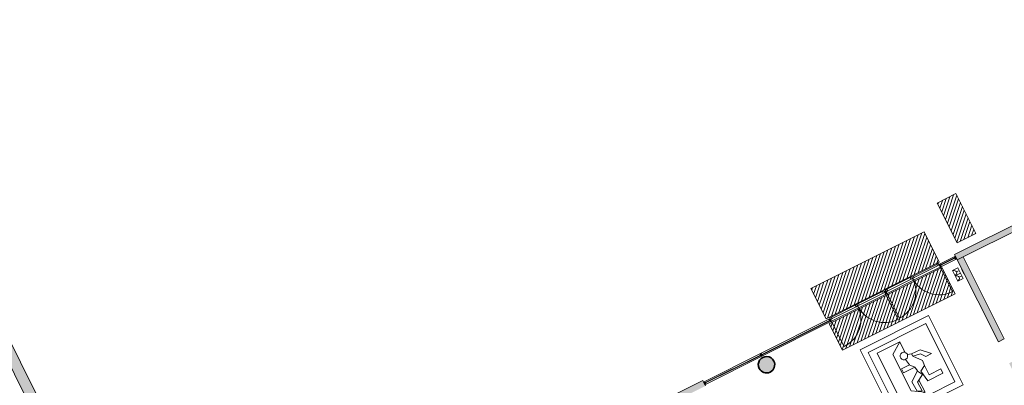
# Model space of a CAD drawing. Units: metres. Extents: x 427259 to 427477, y 4578249 to 4578410.
# Drawn here: x 427358 to 427391, y 4578357 to 4578369 of the extents above; entities that cross this region are included whole.
import ezdxf

# ---------------------------------------------------------------- set-up
doc = ezdxf.new("R2010")
doc.units = ezdxf.units.M
for name, color, linetype, lineweight in [('00-AUX', 7, 'Continuous', 9), ('00-AUX FUST', 251, 'Continuous', 9), ('1-FUST', 4, 'Continuous', 9), ('1-MUR', 3, 'Continuous', 9), ('1-PILARS', 6, 'Continuous', 35), ('4-TRA MURS', 252, 'Continuous', 9), ('4-TRA PILARS', 252, 'Continuous', 9), ('4-TRA ZONA INFLUENCIA', 11, 'Continuous', 9), ('5-SIMB EVACUACIO', 1, 'Continuous', 9), ('5-SIMB MEP', 1, 'Continuous', 9), ('6-ELEM ELECTR', 190, 'Continuous', 9)]:
    doc.layers.add(name, color=color, linetype=linetype, lineweight=lineweight)

# ---------------------------------------------------------------- blocks, each defined once
blk = doc.blocks.new('System Panel - A-WALL-CURTAIN-Panell_Vidre-6694933-DWG_Acc_ Este_P0_R700')
at = {"layer": '00-AUX FUST'}
blk.add_hatch(color=256, dxfattribs=at).paths.add_polyline_path([(-0.2624999997317791, 0.005999998842179776), (-0.2625000000156462, -0.006000001113116741), (0.2625000002995134, -0.006000001680850983), (0.2625000005833805, 0.005999998274445534), (0.1052761304989457, 0.005999998842179776)], flags=0)
at = {"layer": '1-FUST'}
for p, q in [((0.2625000005833805, 0.005999998274445534), (-0.2624999997317791, 0.005999998842179776)), ((-0.2624999997317791, 0.005999998842179776), (-0.2625000000156462, -0.006000001113116741)), ((0.2625000002995134, -0.006000001680850983), (0.2625000005833805, 0.005999998274445534)), ((-0.2625000000156462, -0.006000001113116741), (0.2625000002995134, -0.006000001680850983))]:
    blk.add_line(p, q, dxfattribs=at)
blk = doc.blocks.new('A-DOOR-CURTAINWALL-DOUBLE - A-DOOR-COURTAINWALL-DOUBLE-6711295-DWG_Acc_ Este_P0_R700')
at = {"layer": '1-FUST'}
for p, q in [((-0.9949999999836088, -0.02000000162869692), (-0.9949999996997416, 0.9749999989226461)), ((0.9950000002674759, -0.02000000162869692), (0.995000000551343, 0.9749999983549118)), ((-0.9349999999232591, -0.02000000162869692), (-0.9949999999836088, -0.02000000162869692)), ((-0.9949999999836088, -0.05000000151693821), (-0.9950000002674759, -0.08000000083744527)), ((-0.9950000002674759, -0.08000000083744527), (-0.9349999999232591, -0.0800000014051795)), ((-0.9349999999232591, -0.0800000014051795), (-0.9349999999232591, -0.02000000162869692)), ((-0.05999999977648258, -0.02000000162869692), (-0.9349999999232591, -0.02000000162869692)), ((-0.9349999999232591, -0.0800000014051795), (-0.06000000006034971, -0.0800000014051795)), ((-0.05999999977648258, -0.02000000162869692), (-0.06000000006034971, -0.0800000014051795)), ((0, -0.02000000162869692), (-0.05999999977648258, -0.02000000162869692)), ((-0.06000000006034971, -0.0800000014051795), (0, -0.0800000014051795)), ((0, -0.02000000162869692), (0, -0.0800000014051795)), ((0.06000000034421683, -0.02000000106096268), (0, -0.02000000162869692)), ((0, -0.0800000014051795), (0, -0.02000000162869692)), ((0, -0.0800000014051795), (0.06000000006034971, -0.08000000083744527)), ((0.06000000006034971, -0.08000000083744527), (0.06000000034421683, -0.02000000106096268)), ((0.9349999999232591, -0.02000000162869692), (0.06000000034421683, -0.02000000106096268)), ((0.06000000006034971, -0.08000000083744527), (0.9349999999232591, -0.0800000014051795)), ((0.9950000002674759, -0.02000000162869692), (0.9349999999232591, -0.02000000162869692)), ((0.9349999999232591, -0.02000000162869692), (0.9349999999232591, -0.0800000014051795)), ((0.9349999999232591, -0.0800000014051795), (0.9950000002674759, -0.08000000197291375)), ((0.9950000002674759, -0.08000000197291375), (0.9950000002674759, -0.05000000151693821))]:
    blk.add_line(p, q, dxfattribs=at)
for centre, radius, start, end in [((-0.9949999999836088, -0.02000000162869692), 0.9950000005848489, 359.9999999918266, 89.99999999182693), ((0.9950000002674759, -0.02000000162869692), 0.9950000003262666, 89.99999999182693, 179.9999999918269)]:
    blk.add_arc(centre, radius, start, end, dxfattribs=at)
blk = doc.blocks.new('A-DOOR-CURTAINWALL-DOUBLE - A-DOOR-COURTAINWALL-DOUBLE-6711292-DWG_Acc_ Este_P0_R700')
at = {"layer": '1-FUST'}
for p, q in [((-1.014999999625236, -0.02000000162869692), (-1.014999999625236, 0.9949999982804061)), ((1.014999999909103, -0.02000000106096268), (1.014999999909103, 0.9949999988481403)), ((-0.9549999998487533, -0.02000000219643116), (-1.014999999625236, -0.02000000162869692)), ((-1.014999999625236, -0.05000000151693821), (-1.014999999625236, -0.0800000014051795)), ((-1.014999999625236, -0.0800000014051795), (-0.9550000001326204, -0.08000000197291375)), ((-0.9550000001326204, -0.08000000197291375), (-0.9549999998487533, -0.02000000219643116)), ((-0.05999999977648258, -0.02000000162869692), (-0.9549999998487533, -0.02000000219643116)), ((-0.9550000001326204, -0.08000000197291375), (-0.06000000006034971, -0.0800000014051795)), ((-0.05999999977648258, -0.02000000162869692), (-0.06000000006034971, -0.0800000014051795)), ((0, -0.02000000162869692), (-0.05999999977648258, -0.02000000162869692)), ((-0.06000000006034971, -0.0800000014051795), (0, -0.0800000014051795)), ((0, -0.02000000162869692), (0, -0.0800000014051795)), ((0.06000000034421683, -0.02000000106096268), (0, -0.02000000162869692)), ((0, -0.0800000014051795), (0, -0.02000000162869692)), ((0, -0.0800000014051795), (0.06000000006034971, -0.08000000083744527)), ((0.06000000006034971, -0.08000000083744527), (0.06000000034421683, -0.02000000106096268)), ((0.9550000004164875, -0.02000000162869692), (0.06000000034421683, -0.02000000106096268)), ((0.06000000006034971, -0.08000000083744527), (0.9550000001326204, -0.0800000014051795)), ((1.014999999909103, -0.02000000106096268), (0.9550000004164875, -0.02000000162869692)), ((0.9550000004164875, -0.02000000162869692), (0.9550000001326204, -0.0800000014051795)), ((0.9550000001326204, -0.0800000014051795), (1.014999999909103, -0.08000000083744527)), ((1.014999999909103, -0.08000000083744527), (1.014999999625236, -0.05000000094920397))]:
    blk.add_line(p, q, dxfattribs=at)
for centre, radius, start, end in [((-1.014999999625236, -0.02000000162869692), 1.014999999625236, 0, 90), ((1.014999999909103, -0.02000000106096268), 1.01500000019297, 90.00000001602403, 180.000000016024)]:
    blk.add_arc(centre, radius, start, end, dxfattribs=at)
blk = doc.blocks.new('System Panel - A-WALL-CURTAIN-Panell_Vidre-6711258-DWG_Acc_ Este_P0_R700')
at = {"layer": '00-AUX FUST'}
blk.add_hatch(color=256, dxfattribs=at).paths.add_polyline_path([(1.269404378179461, 0.005999998274445534), (-1.269404377611727, 0.005999998274445534), (-1.269404377895594, -0.006000001680850983), (1.269404377895594, -0.006000001680850983)], flags=0)
at = {"layer": '1-FUST'}
for p, q in [((1.269404378179461, 0.005999998274445534), (-1.269404377611727, 0.005999998274445534)), ((-1.269404377611727, 0.005999998274445534), (-1.269404377895594, -0.006000001680850983)), ((1.269404377895594, -0.006000001680850983), (1.269404378179461, 0.005999998274445534)), ((-1.269404377895594, -0.006000001680850983), (1.269404377895594, -0.006000001680850983))]:
    blk.add_line(p, q, dxfattribs=at)
blk = doc.blocks.new('System Panel - A-WALL-CURTAIN-Panell_Vidre-6694937-DWG_Acc_ Este_P0_R700')
at = {"layer": '00-AUX FUST'}
blk.add_hatch(color=256, dxfattribs=at).paths.add_polyline_path([(1.032500000269711, 0.005999998842179776), (-1.032499999701977, 0.005999998274445534), (-1.032499999985844, -0.006000001680850983), (1.032499999985844, -0.006000001680850983)], flags=0)
at = {"layer": '1-FUST'}
for p, q in [((1.032500000269711, 0.005999998842179776), (-1.032499999701977, 0.005999998274445534)), ((-1.032499999701977, 0.005999998274445534), (-1.032499999985844, -0.006000001680850983)), ((1.032499999985844, -0.006000001680850983), (1.032500000269711, 0.005999998842179776)), ((-1.032499999985844, -0.006000001680850983), (1.032499999985844, -0.006000001680850983))]:
    blk.add_line(p, q, dxfattribs=at)
blk = doc.blocks.new('Rectangular Mullion - 50mm x 100mm-5748813-DWG_Acc_ Este_P0_R700')
at = {"layer": '00-AUX FUST'}
blk.add_hatch(color=256, dxfattribs=at).paths.add_polyline_path([(2.838671207427979e-10, -0.05000000094920397), (-0.05000000009760261, -0.05000000094920397), (-0.04999999981373549, 0.04999999811053276), (2.838671207427979e-10, 0.04999999811053276)], flags=0)
at = {"layer": '1-FUST'}
for p, q in [((-0.04999999981373549, 0.04999999811053276), (2.838671207427979e-10, 0.04999999811053276)), ((-0.05000000009760261, -0.05000000094920397), (-0.04999999981373549, 0.04999999811053276)), ((2.838671207427979e-10, 0.04999999811053276), (2.838671207427979e-10, -0.05000000094920397)), ((2.838671207427979e-10, -0.05000000094920397), (-0.05000000009760261, -0.05000000094920397))]:
    blk.add_line(p, q, dxfattribs=at)
blk = doc.blocks.new('Rectangular Mullion - 50mm x 100mm-5748792-DWG_Acc_ Este_P0_R700')
at = {"layer": '00-AUX FUST'}
for p, q in [((427389.0156126084, 4578361.289739228), (427389.4850050101, 4578361.524889762)), ((427389.0604031862, 4578361.200331151), (427389.5297955879, 4578361.435481684))]:
    blk.add_line(p, q, dxfattribs=at)
blk = doc.blocks.new('Rectangular Mullion - 50mm x 100mm-5748793-DWG_Acc_ Este_P0_R700')
at = {"layer": '00-AUX FUST'}
blk.add_hatch(color=256, dxfattribs=at).paths.add_polyline_path([(-0.02499999990686774, -0.05000000151693821), (-0.0249999993391335, 0.049999998678267), (0.02500000019073486, 0.04999999811053276), (0.02499999990686774, -0.05000000151693821)], flags=0)
at = {"layer": '1-FUST'}
for p, q in [((-0.0249999993391335, 0.049999998678267), (0.02500000019073486, 0.04999999811053276)), ((-0.02499999990686774, -0.05000000151693821), (-0.0249999993391335, 0.049999998678267)), ((0.02500000019073486, 0.04999999811053276), (0.02499999990686774, -0.05000000151693821)), ((0.02499999990686774, -0.05000000151693821), (-0.02499999990686774, -0.05000000151693821))]:
    blk.add_line(p, q, dxfattribs=at)
blk = doc.blocks.new('Rectangular Mullion - 50mm x 100mm-6711282-DWG_Acc_ Este_P0_R700')
at = {"layer": '00-AUX FUST'}
blk.add_line((427388.1260887865, 4578360.732269614), (427389.0156991479, 4578361.177935863), dxfattribs=at)
blk = doc.blocks.new('Rectangular Mullion - 50mm x 100mm-6711269-DWG_Acc_ Este_P0_R700')
at = {"layer": '00-AUX FUST'}
blk.add_line((427386.2842824108, 4578359.809583712), (427387.1917743873, 4578360.264208076), dxfattribs=at)
blk = doc.blocks.new('Rectangular Mullion - 50mm x 100mm-5748797-DWG_Acc_ Este_P0_R700')
at = {"layer": '00-AUX FUST'}
for p, q in [((427383.0173957433, 4578358.284825024), (427385.2872958184, 4578359.421972134)), ((427383.0621863212, 4578358.195416949), (427385.3320863958, 4578359.332564059))]:
    blk.add_line(p, q, dxfattribs=at)
blk = doc.blocks.new('Rectangular Mullion - 50mm x 100mm-5748798-DWG_Acc_ Este_P0_R700')
at = {"layer": '00-AUX FUST'}
for p, q in [((427381.1264149253, 4578357.337504305), (427382.9726917052, 4578358.262429736)), ((427381.1712055028, 4578357.248096229), (427383.0174822831, 4578358.17302166))]:
    blk.add_line(p, q, dxfattribs=at)
blk = doc.blocks.new('Rectangular Mullion - 50mm x 100mm-5748817-DWG_Acc_ Este_P0_R700')
at = {"layer": '00-AUX FUST'}
blk.add_hatch(color=256, dxfattribs=at).paths.add_polyline_path([(2.838671207427979e-10, -0.05000000094920397), (2.838671207427979e-10, 0.04999999811053276), (-0.04999999981373549, 0.04999999811053276), (-0.05000000009760261, -0.05000000094920397)], flags=0)
at = {"layer": '1-FUST'}
for p, q in [((2.838671207427979e-10, 0.04999999811053276), (-0.04999999981373549, 0.04999999811053276)), ((-0.04999999981373549, 0.04999999811053276), (-0.05000000009760261, -0.05000000094920397)), ((2.838671207427979e-10, -0.05000000094920397), (2.838671207427979e-10, 0.04999999811053276)), ((-0.05000000009760261, -0.05000000094920397), (2.838671207427979e-10, -0.05000000094920397))]:
    blk.add_line(p, q, dxfattribs=at)
blk = doc.blocks.new('Rectangular Mullion - 50mm x 100mm-6711283-DWG_Acc_ Este_P0_R700')
at = {"layer": '00-AUX FUST'}
blk.add_line((427387.2364784256, 4578360.286603365), (427388.1260887862, 4578360.732269614), dxfattribs=at)
blk = doc.blocks.new('Rectangular Mullion - 50mm x 100mm-6711270-DWG_Acc_ Este_P0_R700')
at = {"layer": '00-AUX FUST'}
blk.add_line((427385.3767904341, 4578359.354959348), (427386.2842824108, 4578359.809583712), dxfattribs=at)
blk = doc.blocks.new('A-DOOR-GENF-UNDF-ZonaInfluencia_Virtual - A-DOOR-GENF-UNDF-ZonaInfluencia_Virtual-6711472-DWG_Acc_ Este_P0_R700')
at = {"layer": '4-TRA ZONA INFLUENCIA'}
h = blk.add_hatch(dxfattribs=at)
h.set_pattern_fill('FP_4', color=256, style=0, pattern_type=2)
h.set_pattern_definition([(45, (96.288, -59.169), (-0.07071067811865477, 0.07071067811865477), [])])
h.paths.add_polyline_path([(-2.113722473692149, -0.494379648859799), (2.113722473976016, -0.494379648859799), (2.113722473976016, 0.4943796460211277), (-2.113722473692149, 0.4943796460211277)], flags=0)
for p, q in [((2.113722473976016, 0.4943796460211277), (-2.113722473692149, 0.4943796460211277)), ((-2.113722473692149, 0.4943796460211277), (-2.113722473692149, -0.494379648859799)), ((2.113722473976016, -0.494379648859799), (2.113722473976016, 0.4943796460211277)), ((-2.113722473692149, -0.494379648859799), (2.113722473976016, -0.494379648859799))]:
    blk.add_line(p, q, dxfattribs=at)
blk = doc.blocks.new('A-DOOR-GENF-UNDF-ZonaInfluencia_Virtual - A-DOOR-GENF-UNDF-ZonaInfluencia_Virtual-6711497-DWG_Acc_ Este_P0_R700')
at = {"layer": '4-TRA ZONA INFLUENCIA'}
h = blk.add_hatch(dxfattribs=at)
h.set_pattern_fill('FP_5', color=256, style=0, pattern_type=2)
h.set_pattern_definition([(45, (96.29799999999999, -60.432), (-0.07071067811865477, 0.07071067811865477), [])])
h.paths.add_polyline_path([(2.123580913095922, -0.5690078556060791), (2.123580913379789, 0.569007852767408), (-2.123580912812054, 0.5690078521996736), (-2.123580912812054, -0.5690078556060791)], flags=0)
for p, q in [((2.123580913379789, 0.569007852767408), (-2.123580912812054, 0.5690078521996736)), ((-2.123580912812054, 0.5690078521996736), (-2.123580912812054, -0.5690078556060791)), ((2.123580913095922, -0.5690078556060791), (2.123580913379789, 0.569007852767408)), ((-2.123580912812054, -0.5690078556060791), (2.123580913095922, -0.5690078556060791))]:
    blk.add_line(p, q, dxfattribs=at)
blk = doc.blocks.new('FA-FIRE-EXTI-UNDF-ZonaInfluenciaBIEs_Virtual - FA-FIRE-EXTI-UNDF-ZonaInfluenciaBIEs_Virtual-6540364-DWG_Acc_ Este_P0_R700')
at = {"layer": '4-TRA ZONA INFLUENCIA'}
h = blk.add_hatch(dxfattribs=at)
h.set_pattern_fill('FP_8', color=256, style=0, pattern_type=2)
h.set_pattern_definition([(45, (92.994, -60.919), (-0.07071067811865477, 0.07071067811865477), [])])
h.paths.add_polyline_path([(-0.3511561477504671, -0.7485559288278223), (0.3511561480343342, -0.7485559293955565), (0.3511561483182013, 0.748555925989151), (-0.3511561477504671, 0.7485559265568853), (-0.3511561474666, 0.6207187844395637)], flags=0)
for p, q in [((0.3511561483182013, 0.748555925989151), (-0.3511561477504671, 0.7485559265568853)), ((-0.3511561477504671, 0.7485559265568853), (-0.3511561477504671, -0.7485559288278223)), ((0.3511561480343342, -0.7485559293955565), (0.3511561483182013, 0.748555925989151)), ((-0.3511561477504671, -0.7485559288278223), (0.3511561480343342, -0.7485559293955565))]:
    blk.add_line(p, q, dxfattribs=at)
blk = doc.blocks.new('PV3-EP-ARC_2020_rvt-1-DWG_Acc_ Este_P0_R700')
at = {"layer": '4-TRA MURS'}
for points in [[(427359.7372794235, 4578354.831021961), (427352.4387184921, 4578369.478668509), (427352.1165027242, 4578369.318116341), (427359.4150636552, 4578354.670469793)], [(427403.8445185274, 4578368.553448051), (427403.7549815165, 4578368.732286313), (427389.5045033824, 4578361.597654095), (427389.5940403937, 4578361.418815834), (427399.1543443901, 4578366.205269472), (427399.1118284928, 4578366.290136977), (427399.6482769522, 4578366.558880444), (427399.6908591901, 4578366.473880514), (427403.2851976315, 4578368.273418928)], [(427363.0734387928, 4578348.13556938), (427381.1449734147, 4578357.188828419), (427381.0553922594, 4578357.367644572), (427362.9842433574, 4578348.314578766)]]:
    blk.add_hatch(color=256, dxfattribs=at).paths.add_polyline_path(points, flags=0)
at = {"layer": '1-MUR'}
for p, q in [((427359.7372794235, 4578354.831021961), (427352.4387184921, 4578369.478668509)), ((427352.1165027242, 4578369.318116341), (427359.4150636552, 4578354.670469793)), ((427403.7549815165, 4578368.732286313), (427389.5045033824, 4578361.597654095)), ((427389.5940403937, 4578361.418815834), (427399.1543443901, 4578366.205269472)), ((427389.5045033824, 4578361.597654095), (427389.5940403937, 4578361.418815834)), ((427381.0553922594, 4578357.367644572), (427362.9842433574, 4578348.314578766)), ((427381.1449734147, 4578357.188828419), (427381.0553922594, 4578357.367644572))]:
    blk.add_line(p, q, dxfattribs=at)
for name, p, rotation in [('FA-FIRE-EXTI-UNDF-ZonaInfluenciaBIEs_Virtual - FA-FIRE-EXTI-UNDF-ZonaInfluenciaBIEs_Virtual-6540364-DWG_Acc_ Este_P0_R700', (427389.5700269178, 4578362.813592994), 26.60939999999999), ('A-DOOR-GENF-UNDF-ZonaInfluencia_Virtual - A-DOOR-GENF-UNDF-ZonaInfluencia_Virtual-6711497-DWG_Acc_ Este_P0_R700', (427386.8340606034, 4578360.898988625), 26.60939999999999), ('System Panel - A-WALL-CURTAIN-Panell_Vidre-6694933-DWG_Acc_ Este_P0_R700', (427389.2727040977, 4578361.362610457), 206.6094000000002), ('Rectangular Mullion - 50mm x 100mm-5748817-DWG_Acc_ Este_P0_R700', (427389.5521043368, 4578361.502581012), 26.60940000000017), ('A-DOOR-GENF-UNDF-ZonaInfluencia_Virtual - A-DOOR-GENF-UNDF-ZonaInfluencia_Virtual-6711472-DWG_Acc_ Este_P0_R700', (427387.4087534056, 4578359.773833812), 26.60939999999999), ('A-DOOR-CURTAINWALL-DOUBLE - A-DOOR-COURTAINWALL-DOUBLE-6711295-DWG_Acc_ Este_P0_R700', (427388.1036934975, 4578360.776973653), 206.6094000000002), ('A-DOOR-CURTAINWALL-DOUBLE - A-DOOR-COURTAINWALL-DOUBLE-6711292-DWG_Acc_ Este_P0_R700', (427386.2618871215, 4578359.85428775), 206.6094000000002), ('System Panel - A-WALL-CURTAIN-Panell_Vidre-6711258-DWG_Acc_ Este_P0_R700', (427384.1747410693, 4578358.808694542), 206.6094000000002), ('System Panel - A-WALL-CURTAIN-Panell_Vidre-6694937-DWG_Acc_ Este_P0_R700', (427382.0719486037, 4578357.755262983), 206.6094000000002)]:
    blk.add_blockref(name, p, dxfattribs=dict(rotation=rotation))
for name in ['Rectangular Mullion - 50mm x 100mm-5748792-DWG_Acc_ Este_P0_R700', 'Rectangular Mullion - 50mm x 100mm-6711282-DWG_Acc_ Este_P0_R700', 'Rectangular Mullion - 50mm x 100mm-6711283-DWG_Acc_ Este_P0_R700', 'Rectangular Mullion - 50mm x 100mm-6711269-DWG_Acc_ Este_P0_R700', 'Rectangular Mullion - 50mm x 100mm-6711270-DWG_Acc_ Este_P0_R700', 'Rectangular Mullion - 50mm x 100mm-5748797-DWG_Acc_ Este_P0_R700', 'Rectangular Mullion - 50mm x 100mm-5748798-DWG_Acc_ Este_P0_R700']:
    blk.add_blockref(name, (0, 0))
at = {"extrusion": (0, 0, -1), "rotation": 333.3905999999998}
for name, p in [('Rectangular Mullion - 50mm x 100mm-5748793-DWG_Acc_ Este_P0_R700', (-427389.0156558778, 4578361.233837545)), ('Rectangular Mullion - 50mm x 100mm-5748793-DWG_Acc_ Este_P0_R700', (-427387.1917311171, 4578360.320109759)), ('Rectangular Mullion - 50mm x 100mm-5748793-DWG_Acc_ Este_P0_R700', (-427385.3320431259, 4578359.388465742)), ('Rectangular Mullion - 50mm x 100mm-5748793-DWG_Acc_ Este_P0_R700', (-427383.0174390127, 4578358.228923342)), ('Rectangular Mullion - 50mm x 100mm-5748813-DWG_Acc_ Este_P0_R700', (-427381.1041061756, 4578357.270404979))]:
    blk.add_blockref(name, p, dxfattribs=at)
blk = doc.blocks.new('CC3-EP-STR_rvt-1-DWG_Acc_ Este_P0_R700')
at = {"layer": '4-TRA PILARS'}
blk.add_hatch(color=256, dxfattribs=at).paths.add_polyline_path([(427383.2894879279, 4578357.639619173), (427383.3408892164, 4578357.665369569), (427383.3858134551, 4578357.701244187), (427383.4222972391, 4578357.745675132), (427383.4487460518, 4578357.79672056), (427383.4640039533, 4578357.852149541), (427383.4674041, 4578357.90953956), (427383.4587978898, 4578357.9663824), (427383.4385614544, 4578358.020193757), (427383.4075792233, 4578358.068621814), (427383.3672052691, 4578358.109550036), (427383.3192041278, 4578358.141189658), (427383.265673678, 4578358.162157882), (427383.2089534589, 4578358.171538292), (427383.1515224155, 4578358.168920923), (427383.0958905598, 4578358.154420163), (427383.0444892712, 4578358.128669767), (427382.9995650323, 4578358.092795149), (427382.9630812487, 4578358.048364203), (427382.9366324356, 4578357.997318776), (427382.9213745346, 4578357.941889795), (427382.9179743874, 4578357.884499776), (427382.9265805979, 4578357.827656935), (427382.9468170332, 4578357.773845579), (427382.977799264, 4578357.725417522), (427383.0181732179, 4578357.684489301), (427383.0661743601, 4578357.652849678), (427383.1197048093, 4578357.631881455), (427383.1764250284, 4578357.622501044), (427383.2338560721, 4578357.625118413)], flags=0)
at = {"layer": '1-PILARS'}
blk.add_arc((427383.1926892434, 4578357.897019668), 0.274999999903301, 206.6094000409007, 26.60939996485319, dxfattribs=at)
blk.add_ellipse((427383.1926892434, 4578357.897019668), major_axis=(0.03036777050732825, 0.2733181281596452), ratio=0.9999999969916862, start_param=5.287464551398858, end_param=8.429057206315935, dxfattribs=at)
blk = doc.blocks.new('EI-ELEC-EQPM-UNDF-TomasFuerzaDatos - IE20FUE_TomaMonofasica_2F_Pared-V118-DWG_Acc_ Este_P0_R700')
at = {"layer": '6-ELEM ELECTR'}
for p, q in [((-0.08499999968335033, 0.004999997426569462), (-0.08499999968335033, -0.005000001400709152)), ((0.08499999996721745, -0.005000000832974911), (0.08499999996721745, 0.004999997994303704)), ((-0.08499999968335033, -0.005000001400709152), (0.08499999996721745, -0.005000000832974911))]:
    blk.add_line(p, q, dxfattribs=at)
blk = doc.blocks.new('CC3-EP-MEP_rvt-1-DWG_Acc_ Este_P0_R700')
at = {"layer": '5-SIMB MEP'}
for p, q in [((427389.6128627653, 4578361.146874636), (427389.4340466124, 4578361.05729348)), ((427389.4340466124, 4578361.05729348), (427389.6128627653, 4578361.146874636)), ((427389.7920250767, 4578360.78924233), (427389.6128627653, 4578361.146874636)), ((427389.4340466124, 4578361.05729348), (427389.6132089234, 4578360.699661174)), ((427389.5236277679, 4578360.878477327), (427389.7024439205, 4578360.968058483)), ((427389.5236277679, 4578360.878477327), (427389.7024439205, 4578360.968058483)), ((427389.6397717274, 4578361.048508444), (427389.5682452662, 4578361.012675982)), ((427389.7293528831, 4578360.869692291), (427389.6578264217, 4578360.833859829)), ((427389.6132089234, 4578360.699661174), (427389.7920250767, 4578360.78924233)), ((427389.6132089234, 4578360.699661174), (427389.7920250767, 4578360.78924233))]:
    blk.add_line(p, q, dxfattribs=at)
for centre, major_axis, ratio, start_param, end_param in [((427389.4967188045, 4578360.976843521), (0.07896203127319332, 0.01284513930938777), 0.999999994855121, 5.01554832227799, 8.15714097065348), ((427389.5862999602, 4578360.798027368), (-0.01242044530938193, 0.07902994746934498), 0.9999999904299719, 3.450128126854003, 6.591720786959171)]:
    blk.add_ellipse(centre, major_axis=major_axis, ratio=ratio, start_param=start_param, end_param=end_param, dxfattribs=at)
at = {"rotation": 296.6093999999989}
blk.add_blockref('EI-ELEC-EQPM-UNDF-TomasFuerzaDatos - IE20FUE_TomaMonofasica_2F_Pared-V118-DWG_Acc_ Este_P0_R700', (427389.791851997, 4578361.012849061), dxfattribs=at)
blk = doc.blocks.new('DET_Simbolo_Evacuacion - DET_Simbolo_Evacuacion-8702009-DWG_Acc_ Este_P0_R700')
at = {"layer": '5-SIMB EVACUACIO'}
for p, q in [((-1.282343679960072, 1.30124844275415), (1.282343680243939, 1.30124844275415)), ((-1.282343679960072, -1.296250437507033), (-1.282343679960072, 1.30124844275415)), ((-1.0773439997904, 1.096483002068102), (1.077656320331991, 1.096483002635837)), ((-1.0773439997904, -1.091406918033958), (-1.0773439997904, 1.096483002068102)), ((1.077656320331991, 1.096483002635837), (1.077656320048124, -1.091406917466223)), ((1.282343680243939, 1.30124844275415), (1.282343680243939, -1.296250437507033)), ((-0.8251571196489037, 0.9383582021802664), (-0.8251571196489037, -0.9526417978718877)), ((-0.8251571196489037, 0.9383582021802664), (0.02684288029968739, 0.9383582027480006)), ((-0.3676569596908987, 0.6685150022998453), (0.02684288029968739, 0.9383582027480006)), ((-0.3676569596908987, 0.6685150022998453), (-0.3676569596908987, -0.6984849974334241)), ((0.02684288029968739, 0.9383582027480006), (0.02684288001582026, 0.5539046764925123)), ((0.02684288001582026, 0.5539046764925123), (0.02684288029968739, 0.9383582027480006)), ((0.1996393304653466, 0.4009339616462588), (0.06434867317825556, 0.4434538834244013)), ((0.5251044429771602, 0.3950535940602422), (0.1996393304653466, 0.4009339616462588)), ((0.1996393304653466, 0.4009339616462588), (0.1996393304653466, 0.3129339619740844)), ((0.8029974081404507, 0.1171606288969517), (0.5251044429771602, 0.3950535940602422)), ((-0.02747099960669875, 0.1085271862596273), (-0.3254709996320307, 0.1085271862596273)), ((-0.3254709996320307, 0.1085271862596273), (-0.3254709993481636, -0.04734396871179342)), ((-0.06204301642477512, 0.3268063091486693), (-0.02747099960669875, 0.1085271862596273)), ((0.09934247878342867, -0.04734396871179342), (-0.02903888145536184, 0.1111938078761101)), ((0.4273679938092828, 0.04086617835760117), (0.205847216270864, 0.3144215568333865)), ((0.205847216270864, 0.3144215568333865), (0.4744984447695315, 0.2718713816329837)), ((0.411718196477741, -0.1380118265256286), (0.4273679938092828, 0.04086617835760117)), ((0.4744984447695315, 0.2718713816329837), (0.593174950490892, 0.1085271851241589)), ((0.593174950490892, 0.1085271851241589), (0.8029974081404507, 0.1171606288969517)), ((-0.3254709993481636, -0.04734396871179342), (0.09934247878342867, -0.04734396871179342)), ((0.1237462549768388, -0.2014233498752117), (-0.2055236616879702, -0.4406519480288029)), ((0.09934247878342867, -0.04734396871179342), (0.1237462549768388, -0.2014233498752117)), ((0.2202650070212782, -0.3851323206692934), (0.1184549868911505, -0.2014621823295951)), ((0.411718196477741, -0.1380118265256286), (0.223592960114032, -0.2536725174531341)), ((0.223592960114032, -0.2536725174531341), (0.2860103115431964, -0.647760164500773)), ((0.411718196477741, -0.4921919633075595), (0.411718196477741, -0.1380118265256286)), ((-0.2055236616879702, -0.4406519480288029), (-0.1905559328936041, -0.8044193896695971)), ((-0.04911786286532879, -0.534453683526814), (0.2202650070212782, -0.3851323206692934)), ((-0.03546879989057779, -0.8661729978874326), (-0.04911786286532879, -0.534453683526814)), ((0.02684288029968739, -0.9526417973041534), (0.02684288029968739, -0.4943765178054572)), ((0.2860103115431964, -0.647760164500773), (0.8520103117056191, -0.6477601650685072)), ((0.8520103117056191, -0.4921919633075595), (0.411718196477741, -0.4921919633075595)), ((0.8520103117056191, -0.6477601650685072), (0.8520103117056191, -0.4921919633075595)), ((-0.8251571196489037, -0.9526417978718877), (0.02684288029968739, -0.9526417973041534)), ((-0.3676569596908987, -0.6984849974334241), (0.02684288029968739, -0.9526417973041534)), ((-0.03546879989057779, -0.8661729978874326), (-0.1905559328936041, -0.8044193896695971)), ((1.282343680243939, -1.296250437507033), (-1.282343679960072, -1.296250437507033)), ((1.077656320048124, -1.091406917466223), (-1.0773439997904, -1.091406918033958))]:
    blk.add_line(p, q, dxfattribs=at)
blk.add_ellipse((-0.06204301642477512, 0.4544681996539235), major_axis=(0.1267053910948747, 0.01559814602225577), ratio=0.9999999908319221, dxfattribs=at)

msp = doc.modelspace()

# ---------------------------------------------------------------- hatches: boundary and pattern name
at = {"layer": '4-TRA MURS'}
h = msp.add_hatch(color=256, dxfattribs=at)
h.paths.add_polyline_path([(427392.1237105259, 4578356.860480524), (427391.5293395593, 4578358.046925699), (427391.3326417912, 4578357.948386428), (427391.9270127576, 4578356.761941253)], flags=0)
h.paths.add_polyline_path([(427391.171014937, 4578358.762190311), (427389.79076044, 4578361.517365749), (427389.5940626716, 4578361.418826478), (427390.9743171688, 4578358.66365104)], flags=0)

# ---------------------------------------------------------------- linework, layer by layer
at = {"layer": '1-MUR'}
for p, q in [((427389.79076044, 4578361.517365749), (427389.5940626716, 4578361.418826478)), ((427391.171014937, 4578358.762190311), (427389.79076044, 4578361.517365749)), ((427389.5940626716, 4578361.418826478), (427390.9743171688, 4578358.66365104)), ((427390.9743171688, 4578358.66365104), (427391.171014937, 4578358.762190311))]:
    msp.add_line(p, q, dxfattribs=at)

# ---------------------------------------------------------------- block references
for name in ['PV3-EP-ARC_2020_rvt-1-DWG_Acc_ Este_P0_R700', 'CC3-EP-STR_rvt-1-DWG_Acc_ Este_P0_R700', 'CC3-EP-MEP_rvt-1-DWG_Acc_ Este_P0_R700']:
    msp.add_blockref(name, (0, 0))
at = {"layer": '00-AUX', "rotation": 26.60939999999996}
msp.add_blockref('DET_Simbolo_Evacuacion - DET_Simbolo_Evacuacion-8702009-DWG_Acc_ Este_P0_R700', (427388.0605265399, 4578357.813392202), dxfattribs=at)

doc.saveas('drawing.dxf')
